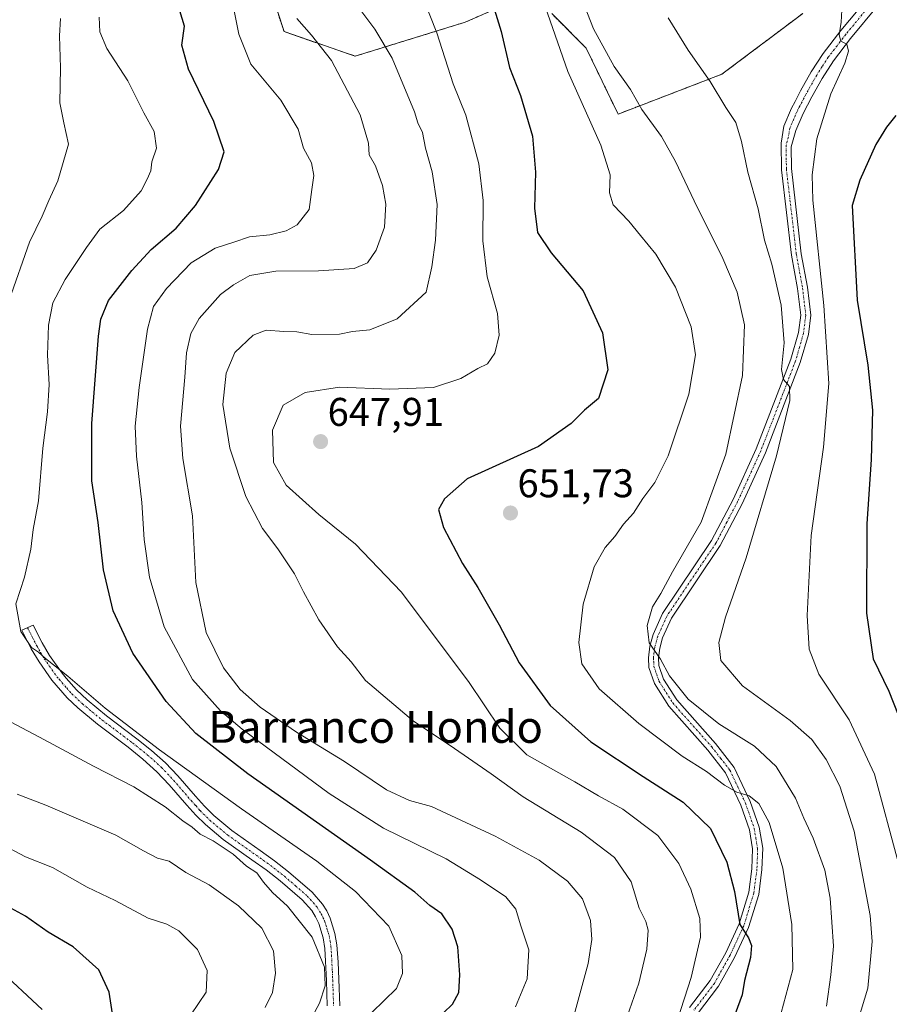
# Model space of a CAD drawing. Units: metres. Extents: x 576748 to 580186, y 4728858 to 4731210.
# Drawn here: x 576961 to 577178, y 4730375 to 4730622 of the extents above; entities that cross this region are included whole.
import ezdxf
from ezdxf.enums import TextEntityAlignment as Align

# ---------------------------------------------------------------- set-up
doc = ezdxf.new("R2010")
doc.units = ezdxf.units.M
doc.header["$MEASUREMENT"] = 0
doc.linetypes.add('TRAZO_Y_PUNTO', pattern=[1, 0.5, -0.25, 0, -0.25])
doc.linetypes.add('TRAZOS', pattern=[0.75, 0.5, -0.25])
for name, color, linetype, lineweight in [('Arbolado forestal', 92, 'TRAZOS', 0), ('Arbolado forestal CxS', 92, 'Continuous', 0), ('Camino', 19, 'Continuous', 0), ('Camino Cxs', 19, 'Continuous', 0), ('Camino eje', 39, 'TRAZO_Y_PUNTO', 13), ('Carátula', 7, 'Continuous', 5), ('Curva de nivel maestra', 36, 'Continuous', 30), ('Curva de nivel normal', 36, 'Continuous', 0), ('Punto de cota en terreno', 7, 'Continuous', 0), ('Rótulo de punto de cota en terreno', 19, 'Continuous', 0), ('Texto cartográfico', 19, 'Continuous', 0)]:
    doc.layers.add(name, color=color, linetype=linetype, lineweight=lineweight)
doc.styles.add('Arial', font='txt', dxfattribs={"height": 0.2})

# ---------------------------------------------------------------- blocks, each defined once
blk = doc.blocks.new('*U151')
at = {"layer": 'Arbolado forestal CxS', "color": 92, "linetype": 'Continuous', "lineweight": 0}
for points in [[(577018.94, 4730642.92, 632.47), (577026.86, 4730618.64, 633.3), (577044.72, 4730612.52, 636.85), (577072.22, 4730621, 647.57), (577083.78, 4730626.06, 651.45)], [(577093.9, 4730623.17, 655.6), (577102.57, 4730614.5, 657.83), (577110.52, 4730598, 657.53), (577136.54, 4730607.99, 665.56), (577156.77, 4730623.17, 669.15)]]:
    blk.add_polyline3d(points, dxfattribs=at)
blk = doc.blocks.new('*U162')
at = {"layer": 'Curva de nivel normal', "color": 36, "linetype": 'Continuous', "lineweight": 0}
for points in [[(577032.89, 4730370.22, 615), (577035.71, 4730375.48, 615), (577037.16, 4730379.81, 615), (577037.04, 4730384.48, 615), (577033.95, 4730392, 615), (577027.73, 4730399.78, 615), (577023.94, 4730403.16, 615), (577021.69, 4730405.78, 615), (577020.07, 4730408.13, 615), (577017.43, 4730409.76, 615), (577014.09, 4730412.76, 615), (577009.1, 4730416.1, 615), (577005.83, 4730417.82, 615), (577003.82, 4730419.58, 615), (577001.49, 4730421.11, 615), (576997.1, 4730424.6, 615), (576989.29, 4730429.62, 615), (576979.14, 4730434.8, 615), (576965.64, 4730442.04, 615), (576950.87, 4730449.86, 615)], [(576958.05, 4730551.46, 615), (576963.14, 4730565.93, 615), (576966.3, 4730572.46, 615), (576967.97, 4730576.41, 615), (576970.24, 4730581.31, 615), (576972.86, 4730590.48, 615), (576971.69, 4730595.79, 615), (576970.73, 4730600.79, 615), (576970.85, 4730609.57, 615), (576970.63, 4730617.59, 615), (576970.92, 4730621.96, 615)]]:
    blk.add_polyline3d(points, dxfattribs=at)
blk = doc.blocks.new('*U164')
at = {"layer": 'Curva de nivel normal', "color": 36, "linetype": 'Continuous', "lineweight": 0}
blk.add_polyline3d([(577022.11, 4730374.39, 610), (577024, 4730378.12, 610), (577024.76, 4730383.04, 610), (577024.19, 4730388.6, 610), (577021.27, 4730394.26, 610), (577015.44, 4730399.86, 610), (577008.13, 4730405.13, 610), (577002.26, 4730408.22, 610), (576998.11, 4730410.99, 610), (576995.18, 4730411.82, 610), (576991.63, 4730413.63, 610), (576984.71, 4730417.51, 610), (576967.18, 4730425.06, 610), (576960.02, 4730427.83, 610)], dxfattribs=at)
blk = doc.blocks.new('*U165')
at = {"layer": 'Curva de nivel normal', "color": 36, "linetype": 'Continuous', "lineweight": 0}
blk.add_polyline3d([(577045.8, 4730370.14, 620), (577055, 4730379.12, 620), (577056.58, 4730382.91, 620), (577056.41, 4730387.42, 620), (577053.12, 4730394.8, 620), (577044.77, 4730403.45, 620), (577035.08, 4730410.99, 620), (577016.2, 4730424.13, 620), (576995.7, 4730438.92, 620), (576982.03, 4730449.35, 620), (576972.71, 4730457.37, 620), (576967.11, 4730461.77, 620), (576965.35, 4730463.37, 620), (576963.58, 4730464.53, 620), (576960.94, 4730468.5, 620), (576959.72, 4730475.47, 620), (576961.86, 4730482.13, 620), (576963.47, 4730489.13, 620), (576964.02, 4730494.08, 620), (576965.33, 4730501.25, 620), (576966.44, 4730514.41, 620), (576967.63, 4730523.53, 620), (576968.01, 4730530.33, 620), (576967.66, 4730537.65, 620), (576967.84, 4730545.16, 620), (576969, 4730550.74, 620), (576972.03, 4730556.62, 620), (576977.37, 4730564.64, 620), (576980.76, 4730569.21, 620), (576986.62, 4730573.9, 620), (576991.12, 4730578.8, 620), (576992.59, 4730581.71, 620), (576993.53, 4730583.79, 620), (576993.74, 4730586.04, 620), (576994.9, 4730589.46, 620), (576994.38, 4730593.66, 620), (576991.72, 4730598.33, 620), (576987.73, 4730606.32, 620), (576982.48, 4730614.46, 620), (576980.74, 4730618.62, 620), (576980.6, 4730622.26, 620)], dxfattribs=at)
blk = doc.blocks.new('*U170')
at = {"layer": 'Curva de nivel normal', "color": 36, "linetype": 'Continuous', "lineweight": 0}
blk.add_polyline3d([(577099.04, 4730370.7, 635), (577103.08, 4730385.46, 635), (577103.94, 4730391.39, 635), (577103.61, 4730396.18, 635), (577101.6, 4730401.62, 635), (577097.89, 4730406.04, 635), (577090.81, 4730411.24, 635), (577079.76, 4730417.32, 635), (577063.84, 4730424.7, 635), (577058.3, 4730426.18, 635), (577052.53, 4730428.87, 635), (577041.98, 4730435.99, 635), (577030.02, 4730443.35, 635), (577020.93, 4730449.59, 635), (577015.86, 4730454, 635), (577011.68, 4730459.4, 635), (577007.36, 4730468.28, 635), (577004.78, 4730480.8, 635), (577003.92, 4730497.47, 635), (577001.48, 4730511.8, 635), (577000.94, 4730519.88, 635), (577002, 4730532.13, 635), (577002.42, 4730538.22, 635), (577003.49, 4730543.13, 635), (577005.63, 4730546.85, 635), (577010.94, 4730552.84, 635), (577014.18, 4730555.25, 635), (577018.27, 4730557.62, 635), (577024.84, 4730558.72, 635), (577035.47, 4730558.77, 635), (577044.47, 4730559.34, 635), (577047.8, 4730560.78, 635), (577049.92, 4730563.99, 635), (577052.06, 4730569.73, 635), (577052.36, 4730575.46, 635), (577051.52, 4730580.1, 635), (577049.78, 4730585.02, 635), (577048.17, 4730587.8, 635), (577048, 4730590.72, 635), (577045.97, 4730597.86, 635), (577038.78, 4730611.43, 635), (577033.71, 4730617.8, 635), (577030.1, 4730621.91, 635)], dxfattribs=at)
blk = doc.blocks.new('*U179')
at = {"layer": 'Curva de nivel normal', "color": 36, "linetype": 'Continuous', "lineweight": 0}
blk.add_polyline3d([(577061.8, 4730626.84, 645), (577065.17, 4730618.33, 645), (577069.2, 4730605.57, 645), (577072.44, 4730597.78, 645), (577075.62, 4730585.53, 645), (577076.78, 4730576.35, 645), (577076.62, 4730566.33, 645), (577077.74, 4730557.32, 645), (577080.33, 4730548.08, 645), (577080.72, 4730542.71, 645), (577079.68, 4730538.19, 645), (577077.81, 4730535.49, 645), (577075.41, 4730534.35, 645), (577071.14, 4730531.86, 645), (577064.33, 4730529.56, 645), (577053.36, 4730529.14, 645), (577040.8, 4730529.68, 645), (577032.2, 4730528.34, 645), (577026.69, 4730525.2, 645), (577024.01, 4730518.93, 645), (577024.19, 4730510.78, 645), (577027.4, 4730505.1, 645), (577035.55, 4730497.81, 645), (577044.79, 4730490.4, 645), (577056.17, 4730478.42, 645), (577073.06, 4730455.99, 645), (577080.95, 4730444.31, 645), (577087.67, 4730437.67, 645), (577099.72, 4730430.9, 645), (577105.65, 4730427.36, 645), (577111.69, 4730424.03, 645), (577120.45, 4730417.46, 645), (577125.79, 4730410.46, 645), (577128.72, 4730404.06, 645), (577130.99, 4730396.66, 645), (577131.2, 4730391.97, 645), (577128.87, 4730381.9, 645), (577125.44, 4730371.29, 645)], dxfattribs=at)
blk = doc.blocks.new('*U185')
at = {"layer": 'Curva de nivel normal', "color": 36, "linetype": 'Continuous', "lineweight": 0}
blk.add_polyline3d([(577167.82, 4730361.87, 665), (577173.12, 4730379.24, 665), (577174.16, 4730390.93, 665), (577173.7, 4730397.4, 665), (577169.7, 4730418.57, 665), (577166.1, 4730429.78, 665), (577162.64, 4730436.45, 665), (577159.06, 4730441.47, 665), (577153.65, 4730446.2, 665), (577141.72, 4730454.9, 665), (577136.24, 4730461.24, 665), (577135.78, 4730465.78, 665), (577137.43, 4730472.07, 665), (577142.65, 4730486.96, 665), (577150.24, 4730512.51, 665), (577153.56, 4730526.31, 665), (577153.45, 4730529.8, 665), (577151.94, 4730531.61, 665), (577151.43, 4730534.11, 665), (577152.1, 4730540.78, 665), (577151.34, 4730550.16, 665), (577149.07, 4730560.44, 665), (577147.23, 4730566.49, 665), (577145.62, 4730574.26, 665), (577143, 4730583.49, 665), (577141.47, 4730591.18, 665), (577140, 4730595.9, 665), (577137.56, 4730599.68, 665), (577133.61, 4730606.14, 665), (577128.06, 4730614.05, 665), (577123.12, 4730622.07, 665)], dxfattribs=at)
blk = doc.blocks.new('*U188')
at = {"layer": 'Curva de nivel normal', "color": 36, "linetype": 'Continuous', "lineweight": 0}
blk.add_polyline3d([(577151.34, 4730373.09, 655), (577154.34, 4730383.91, 655), (577154.07, 4730395.2, 655), (577151.76, 4730409.29, 655), (577148.35, 4730420.67, 655), (577145.8, 4730425.48, 655), (577143.37, 4730427.38, 655), (577140.29, 4730428.3, 655), (577137.2, 4730430.08, 655), (577132.64, 4730433.5, 655), (577126.56, 4730437.35, 655), (577115.75, 4730445.48, 655), (577105.8, 4730454.13, 655), (577101.46, 4730460.46, 655), (577100.72, 4730465.72, 655), (577101.79, 4730475.32, 655), (577104.55, 4730484.73, 655), (577107.3, 4730489.52, 655), (577109.72, 4730492.28, 655), (577111.92, 4730495.35, 655), (577114.38, 4730498.09, 655), (577116.74, 4730501.8, 655), (577119.78, 4730505.8, 655), (577123.06, 4730512.47, 655), (577128.22, 4730527.88, 655), (577129.94, 4730537.77, 655), (577128.84, 4730544.77, 655), (577124.95, 4730554.68, 655), (577119.98, 4730562.97, 655), (577116.14, 4730567.66, 655), (577113.25, 4730571.24, 655), (577109.33, 4730575.32, 655), (577108.36, 4730578.31, 655), (577108.58, 4730582.83, 655), (577106.21, 4730590.2, 655), (577097.92, 4730608.71, 655), (577090.32, 4730630.54, 655)], dxfattribs=at)
blk = doc.blocks.new('*U194')
at = {"layer": 'Curva de nivel normal', "color": 36, "linetype": 'Continuous', "lineweight": 0}
blk.add_polyline3d([(576948.83, 4730419.16, 605), (576962.1, 4730412.15, 605), (576968.85, 4730409.46, 605), (576977.53, 4730404.56, 605), (576984.59, 4730401.18, 605), (576992.85, 4730396.78, 605), (576997.48, 4730395.26, 605), (577000.48, 4730393.59, 605), (577005.18, 4730388.94, 605), (577007.58, 4730383.66, 605), (577007.38, 4730378.25, 605), (577003.49, 4730372.58, 605)], dxfattribs=at)
blk = doc.blocks.new('*U196')
at = {"layer": 'Curva de nivel normal', "color": 36, "linetype": 'Continuous', "lineweight": 0}
blk.add_polyline3d([(577013.75, 4730627.27, 630), (577015.52, 4730618.05, 630), (577018.56, 4730610.54, 630), (577026.05, 4730601.5, 630), (577030.42, 4730594.24, 630), (577031.73, 4730589.44, 630), (577033.78, 4730585.83, 630), (577034.35, 4730582.61, 630), (577033.85, 4730579.16, 630), (577033.14, 4730574.1, 630), (577030.14, 4730570.3, 630), (577027.43, 4730568.8, 630), (577023.32, 4730567.77, 630), (577018.22, 4730567.27, 630), (577014.29, 4730565.93, 630), (577009.6, 4730564.47, 630), (577003.63, 4730560.82, 630), (576997.42, 4730554.38, 630), (576994.15, 4730549.82, 630), (576992.64, 4730544.17, 630), (576990.6, 4730529.59, 630), (576989.62, 4730519.89, 630), (576989.9, 4730512.41, 630), (576991.24, 4730500.78, 630), (576991.86, 4730491.56, 630), (576993.2, 4730482.13, 630), (576996.83, 4730469.64, 630), (577003.93, 4730456.47, 630), (577010.95, 4730448.65, 630), (577016.35, 4730444.08, 630), (577038.17, 4730427.93, 630), (577051.79, 4730419.32, 630), (577067.48, 4730411.64, 630), (577076.06, 4730406.33, 630), (577082.39, 4730402.12, 630), (577084.93, 4730399.02, 630), (577086.07, 4730395.08, 630), (577088.15, 4730388.82, 630), (577087.74, 4730381.61, 630), (577084.8, 4730374.61, 630)], dxfattribs=at)
blk = doc.blocks.new('*U206')
at = {"layer": 'Curva de nivel normal', "color": 36, "linetype": 'Continuous', "lineweight": 0}
blk.add_polyline3d([(577180.71, 4730410.81, 670), (577174.78, 4730432.8, 670), (577168.43, 4730446.4, 670), (577160.85, 4730457.87, 670), (577158.4, 4730464.06, 670), (577157.92, 4730472.51, 670), (577158.88, 4730492.56, 670), (577161.95, 4730514.64, 670), (577163.32, 4730530.57, 670), (577162.09, 4730550.13, 670), (577159.27, 4730576.46, 670), (577159.15, 4730582.8, 670), (577160.33, 4730591.79, 670), (577163.85, 4730603.12, 670), (577167.32, 4730610.79, 670), (577168.28, 4730613.79, 670), (577167.81, 4730615.5, 670), (577166.33, 4730616.28, 670), (577165.88, 4730617.88, 670), (577166.42, 4730620.98, 670), (577166.62, 4730625.51, 670)], dxfattribs=at)
blk = doc.blocks.new('*U207')
at = {"layer": 'Curva de nivel normal', "color": 36, "linetype": 'Continuous', "lineweight": 0}
blk.add_polyline3d([(577045.64, 4730624.64, 640), (577049.6, 4730619.25, 640), (577053.93, 4730612.02, 640), (577059.56, 4730598.58, 640), (577060.41, 4730595.81, 640), (577061.51, 4730593.4, 640), (577062.29, 4730589.48, 640), (577063.94, 4730583.56, 640), (577065.24, 4730575.38, 640), (577064.82, 4730566.43, 640), (577063.91, 4730559.79, 640), (577062.45, 4730553.46, 640), (577055.23, 4730546.76, 640), (577048.33, 4730543.98, 640), (577044, 4730543.63, 640), (577040.72, 4730542.93, 640), (577033.8, 4730542.82, 640), (577030.06, 4730543.51, 640), (577026.83, 4730543.56, 640), (577022.4, 4730543.94, 640), (577019.14, 4730542.71, 640), (577014.57, 4730538.31, 640), (577012.4, 4730533.19, 640), (577011.57, 4730525.31, 640), (577013.31, 4730514.43, 640), (577017.27, 4730502.26, 640), (577021.47, 4730494.26, 640), (577025.33, 4730489.17, 640), (577029.52, 4730482.98, 640), (577031.75, 4730478.42, 640), (577035.59, 4730471.46, 640), (577040.22, 4730464.7, 640), (577043.7, 4730460.9, 640), (577047.24, 4730456.24, 640), (577059.26, 4730446.05, 640), (577068.45, 4730439.94, 640), (577078.74, 4730432.86, 640), (577086.78, 4730427.12, 640), (577101.29, 4730418.3, 640), (577109.64, 4730411.98, 640), (577113.77, 4730405.88, 640), (577115.85, 4730399.28, 640), (577117.48, 4730395.92, 640), (577118.06, 4730393.74, 640), (577117.7, 4730389.04, 640), (577115.76, 4730380.52, 640), (577110.5, 4730365.44, 640)], dxfattribs=at)
blk = doc.blocks.new('*U208')
at = {"layer": 'Curva de nivel normal', "color": 36, "linetype": 'Continuous', "lineweight": 0}
blk.add_polyline3d([(576955.13, 4730384.28, 595), (576966.32, 4730373.92, 595)], dxfattribs=at)
blk = doc.blocks.new('*U209')
at = {"layer": 'Curva de nivel normal', "color": 36, "linetype": 'Continuous', "lineweight": 0}
blk.add_polyline3d([(577162.73, 4730374.75, 660), (577163.8, 4730382.58, 660), (577164.48, 4730389.75, 660), (577163.69, 4730401.81, 660), (577162.31, 4730408.81, 660), (577159.37, 4730416.81, 660), (577157.03, 4730421.81, 660), (577155.01, 4730426.8, 660), (577150.12, 4730434.72, 660), (577144.72, 4730439.8, 660), (577135.8, 4730445.41, 660), (577128.07, 4730451.56, 660), (577123.4, 4730457.38, 660), (577121.12, 4730461.62, 660), (577118.31, 4730465.69, 660), (577117.8, 4730470, 660), (577119.19, 4730474.65, 660), (577121.24, 4730478.01, 660), (577124.2, 4730483.41, 660), (577131.32, 4730495.89, 660), (577137.53, 4730512.86, 660), (577141.72, 4730532.61, 660), (577142.22, 4730545.25, 660), (577140.38, 4730553.48, 660), (577136.79, 4730561.86, 660), (577129.56, 4730576.3, 660), (577124.95, 4730586.13, 660), (577121.4, 4730592.4, 660), (577116.52, 4730599.18, 660), (577113.63, 4730604.14, 660), (577109.52, 4730609.91, 660), (577104.39, 4730619.37, 660), (577101.39, 4730627.14, 660)], dxfattribs=at)
blk = doc.blocks.new('*U217')
at = {"layer": 'Curva de nivel maestra', "color": 36, "linetype": 'Continuous', "lineweight": 30}
blk.add_polyline3d([(577077.65, 4730630.45, 650), (577081.24, 4730618.69, 650), (577083.37, 4730609.66, 650), (577086.12, 4730602.67, 650), (577089.12, 4730592.46, 650), (577089.84, 4730583.46, 650), (577089.62, 4730574.5, 650), (577090.36, 4730568.41, 650), (577093.78, 4730563.26, 650), (577101.79, 4730553.77, 650), (577106.59, 4730543.27, 650), (577107.94, 4730534, 650), (577105.62, 4730526.85, 650), (577102.13, 4730523.9, 650), (577098.8, 4730520.61, 650), (577090.57, 4730514.84, 650), (577072.75, 4730506.73, 650), (577067.02, 4730501.7, 650), (577065.52, 4730499.01, 650), (577066.84, 4730494.51, 650), (577071.55, 4730485.55, 650), (577075.42, 4730479.52, 650), (577080.77, 4730470.19, 650), (577085.72, 4730460.69, 650), (577093.5, 4730449.95, 650), (577103.72, 4730440.92, 650), (577116.84, 4730432.18, 650), (577126.8, 4730425.76, 650), (577133.69, 4730419.18, 650), (577137.78, 4730410.8, 650), (577139.68, 4730403.46, 650), (577141.03, 4730395.21, 650), (577143.18, 4730391.85, 650), (577143.96, 4730389.96, 650), (577143.67, 4730386.94, 650), (577142.2, 4730381.17, 650), (577141.64, 4730377.57, 650), (577139.85, 4730372.81, 650)], dxfattribs=at)
blk = doc.blocks.new('*U219')
at = {"layer": 'Curva de nivel maestra', "color": 36, "linetype": 'Continuous', "lineweight": 30}
blk.add_polyline3d([(577064.53, 4730370.92, 625), (577069.06, 4730375.25, 625), (577070.67, 4730378.14, 625), (577070.92, 4730382.59, 625), (577070.38, 4730389.6, 625), (577069, 4730394.03, 625), (577066.43, 4730397.86, 625), (577063.36, 4730399.96, 625), (577059.6, 4730403.27, 625), (577048.54, 4730411.31, 625), (577017.83, 4730432.89, 625), (577004.81, 4730442.98, 625), (576997.38, 4730450.97, 625), (576989.02, 4730463.12, 625), (576984.08, 4730473.68, 625), (576981.65, 4730483.97, 625), (576980.28, 4730495.83, 625), (576978.76, 4730506.24, 625), (576978.69, 4730520.6, 625), (576980.43, 4730542.46, 625), (576981, 4730546.7, 625), (576982.88, 4730551.38, 625), (576988.71, 4730558.9, 625), (576993.59, 4730564.12, 625), (576999.89, 4730569.46, 625), (577004.7, 4730575.12, 625), (577010.42, 4730584.12, 625), (577011.84, 4730588.56, 625), (577009.26, 4730596.16, 625), (577002.92, 4730609.23, 625), (577001.29, 4730615.27, 625), (577001.9, 4730620.02, 625), (577000.75, 4730623.88, 625)], dxfattribs=at)
blk = doc.blocks.new('*U220')
at = {"layer": 'Curva de nivel maestra', "color": 36, "linetype": 'Continuous', "lineweight": 30}
blk.add_polyline3d([(577180.12, 4730597.69, 675), (577177.76, 4730594.74, 675), (577175.06, 4730590.38, 675), (577171.05, 4730581.49, 675), (577169.15, 4730575.15, 675), (577170.4, 4730551.42, 675), (577173.12, 4730535.14, 675), (577174.24, 4730523.87, 675), (577173.91, 4730511.58, 675), (577172.82, 4730495.47, 675), (577172.74, 4730473.14, 675), (577174.44, 4730461.66, 675), (577178.36, 4730453.54, 675), (577180.66, 4730447.65, 675)], dxfattribs=at)
blk = doc.blocks.new('*U221')
at = {"layer": 'Curva de nivel maestra', "color": 36, "linetype": 'Continuous', "lineweight": 30}
blk.add_polyline3d([(576984.27, 4730370.69, 600), (576983.08, 4730378.26, 600), (576980.45, 4730383.87, 600), (576974.08, 4730389.58, 600), (576967.81, 4730393.22, 600), (576962.08, 4730397.25, 600), (576956.63, 4730400.3, 600)], dxfattribs=at)
blk = doc.blocks.new('5PATER')
at = {"layer": 'Carátula', "linetype": 'Continuous', "lineweight": 5}
h = blk.add_hatch(color=250, dxfattribs=at)
edge = h.paths.add_edge_path()
edge.add_ellipse((0, 0.01), major_axis=(-1.33, -1.34), ratio=0.999422, start_angle=0, end_angle=360)

msp = doc.modelspace()

# ---------------------------------------------------------------- linework, layer by layer
at = {"layer": 'Arbolado forestal', "color": 92, "linetype": 'TRAZOS', "lineweight": 0}
for points in [[(577018.94, 4730642.93, 632.47), (577026.86, 4730618.64, 633.3), (577044.72, 4730612.52, 636.85), (577072.22, 4730621, 647.57), (577083.78, 4730626.06, 651.45)], [(577018.94, 4730642.93, 632.47), (577026.86, 4730618.64, 633.3), (577044.72, 4730612.52, 636.85), (577072.22, 4730621, 647.57), (577083.78, 4730626.06, 651.45)], [(577093.9, 4730623.17, 655.6), (577102.57, 4730614.5, 657.84), (577110.52, 4730598, 657.53), (577136.54, 4730607.99, 665.56), (577156.77, 4730623.17, 669.15)], [(577093.9, 4730623.17, 655.6), (577102.57, 4730614.5, 657.84), (577110.52, 4730598, 657.53), (577136.54, 4730607.99, 665.56), (577156.77, 4730623.17, 669.15)]]:
    msp.add_polyline3d(points, dxfattribs=at)
at = {"layer": 'Arbolado forestal CxS', "color": 92, "linetype": 'Continuous', "lineweight": 0}
for points in [[(577083.78, 4730626.06, 651.45), (577072.22, 4730621, 647.57), (577044.72, 4730612.52, 636.85), (577026.86, 4730618.64, 633.3), (577018.94, 4730642.92, 632.47)], [(577156.77, 4730623.17, 669.15), (577136.54, 4730607.99, 665.56), (577110.52, 4730598, 657.53), (577102.57, 4730614.5, 657.83), (577093.9, 4730623.17, 655.6)]]:
    msp.add_polyline3d(points, dxfattribs=at)
at = {"layer": 'Camino', "color": 19, "linetype": 'Continuous', "lineweight": 0}
for points in [[(577128.46, 4730374.41, 645.35), (577133.59, 4730381.14, 646.71), (577137.48, 4730388.11, 648.1), (577140.85, 4730395.33, 649.76), (577143.28, 4730403.25, 650.82), (577144.05, 4730409.14, 651.82), (577144.22, 4730414.08, 652.47), (577143.41, 4730418.91, 653.04), (577141.29, 4730425.05, 654.3), (577137.44, 4730433.17, 655.56), (577133.01, 4730438.85, 656.93), (577123.23, 4730449.85, 658.81), (577119.63, 4730455.5, 659.14), (577118.27, 4730459.54, 659.4), (577118.12, 4730461.96, 659.62), (577118.48, 4730464.8, 659.77), (577119.3, 4730467.75, 659.86), (577121.68, 4730473.04, 660.41), (577133.96, 4730491.29, 661.38), (577139.34, 4730501.58, 662.06), (577145.13, 4730514.25, 662.8), (577153.79, 4730536.65, 665.14), (577155.73, 4730543.38, 665.92), (577156.27, 4730547.72, 666.51), (577155.48, 4730554.34, 666.67), (577153.94, 4730562.66, 667.07), (577151.44, 4730584.08, 667.48), (577151.34, 4730590.72, 667.65), (577152.05, 4730595, 667.69), (577153.99, 4730599.47, 667.93), (577154.9, 4730601.2, 668.15), (577156.26, 4730603.81, 668.51), (577158.93, 4730608.57, 668.92), (577161.88, 4730613.14, 669.29), (577166.31, 4730618.92, 669.99), (577173.23, 4730627.28, 670.43)], [(577175.67, 4730625.29, 670.63), (577168.77, 4730616.95, 670.14), (577164.45, 4730611.33, 669.53), (577161.63, 4730606.95, 669.1), (577159.03, 4730602.31, 668.77), (577156.87, 4730598.16, 668.34), (577155.03, 4730593.94, 667.99), (577153.87, 4730589.8, 667.97), (577153.94, 4730584.38, 667.91), (577156.43, 4730563.03, 667.38), (577157.97, 4730554.72, 667.75), (577158.81, 4730547.71, 667.65), (577158.21, 4730542.87, 667.04), (577156.18, 4730535.85, 665.72), (577147.46, 4730513.27, 663.59), (577141.61, 4730500.47, 662.6), (577136.13, 4730490, 662.09), (577123.89, 4730471.81, 660.93), (577121.68, 4730466.89, 660.27), (577120.96, 4730464.3, 659.99), (577120.65, 4730461.88, 659.82), (577120.77, 4730460.03, 659.69), (577121.92, 4730456.6, 659.69), (577125.25, 4730451.38, 659.23), (577134.95, 4730440.47, 657.58), (577139.6, 4730434.5, 656.12), (577143.63, 4730426, 654.84), (577145.86, 4730419.53, 653.48), (577146.75, 4730414.25, 653.02), (577146.57, 4730408.93, 652.07), (577145.76, 4730402.72, 651.29), (577143.21, 4730394.42, 650.36), (577139.73, 4730386.96, 648.69), (577135.71, 4730379.76, 647.29), (577130.46, 4730372.86, 645.93)], [(577037.71, 4730374.8, 615.89), (577037.52, 4730381.15, 614.9), (577037.1, 4730389.18, 615.26), (577036.67, 4730391.86, 615.61), (577035.59, 4730395.42, 615.58), (577034.77, 4730397.12, 615.49), (577033.79, 4730398.66, 615.55), (577031.43, 4730401.38, 615.43), (577025.91, 4730406.12, 615.35), (577022.43, 4730408.84, 615.41), (577018.83, 4730411.4, 615.22), (577011.66, 4730416.46, 615.2), (577007.19, 4730420.18, 615.55), (577004.81, 4730422.56, 615.48), (577002.55, 4730425.07, 615.95), (576998.13, 4730430.17, 616.76), (576995.04, 4730433.43, 617.12), (576991.52, 4730436.6, 617.56), (576987.81, 4730439.57, 618.16), (576980.17, 4730445.31, 618.55), (576975.23, 4730449.37, 618.96), (576972.56, 4730451.9, 619.13), (576968.69, 4730456.34, 619.33), (576965.5, 4730460.89, 619.63), (576963.56, 4730464.2, 619.84), (576961.2, 4730468.83, 620.05), (576964.01, 4730470.11, 620.33), (576966.27, 4730465.69, 620.18), (576968.13, 4730462.53, 620.2), (576971.26, 4730458.06, 619.75), (576972.29, 4730456.87, 619.79), (576974.88, 4730453.93, 619.64), (576977.53, 4730451.42, 619.55), (576982.44, 4730447.39, 619.37), (576990.03, 4730441.69, 619.25), (576993.71, 4730438.75, 618.84), (576997.21, 4730435.6, 618.48), (577000.28, 4730432.36, 617.94), (577004.68, 4730427.28, 617.11), (577006.93, 4730424.79, 616.46), (577009.3, 4730422.42, 616.38), (577013.76, 4730418.71, 615.99), (577020.92, 4730413.66, 615.91), (577024.51, 4730411.11, 616.36), (577027.99, 4730408.38, 616.07), (577033.95, 4730403.24, 616.22), (577036.51, 4730400.29, 616.17), (577037.57, 4730398.62, 616), (577038.46, 4730396.79, 616.17), (577039.63, 4730392.96, 616.08), (577040.1, 4730390.09, 615.99), (577040.41, 4730385.78, 616.02), (577040.59, 4730381.47, 616.18), (577040.82, 4730374.82, 616.98)]]:
    msp.add_polyline3d(points, dxfattribs=at)
at = {"layer": 'Camino Cxs', "color": 19, "linetype": 'Continuous', "lineweight": 0}
for points in [[(577128.46, 4730374.41, 645.35), (577133.59, 4730381.14, 646.71), (577137.48, 4730388.11, 648.1), (577140.85, 4730395.33, 649.76), (577143.28, 4730403.25, 650.82), (577144.05, 4730409.14, 651.82), (577144.22, 4730414.08, 652.47), (577143.41, 4730418.91, 653.04), (577141.29, 4730425.05, 654.3), (577137.44, 4730433.17, 655.56), (577133.01, 4730438.85, 656.93), (577123.23, 4730449.85, 658.81), (577119.63, 4730455.5, 659.14), (577118.27, 4730459.54, 659.4), (577118.12, 4730461.96, 659.62), (577118.48, 4730464.8, 659.77), (577119.3, 4730467.75, 659.86), (577121.68, 4730473.04, 660.41), (577133.96, 4730491.29, 661.38), (577139.34, 4730501.58, 662.06), (577145.13, 4730514.25, 662.8), (577153.79, 4730536.65, 665.14), (577155.73, 4730543.38, 665.92), (577156.27, 4730547.72, 666.51), (577155.48, 4730554.34, 666.67), (577153.94, 4730562.66, 667.07), (577151.44, 4730584.08, 667.48), (577151.34, 4730590.72, 667.65), (577152.05, 4730595, 667.69), (577153.99, 4730599.47, 667.93), (577154.9, 4730601.2, 668.15), (577156.26, 4730603.81, 668.51), (577158.93, 4730608.57, 668.92), (577161.88, 4730613.14, 669.29), (577166.31, 4730618.92, 669.99), (577173.23, 4730627.28, 670.43)], [(577175.67, 4730625.29, 670.63), (577168.77, 4730616.95, 670.14), (577164.45, 4730611.33, 669.53), (577161.63, 4730606.95, 669.1), (577159.03, 4730602.31, 668.77), (577156.87, 4730598.16, 668.34), (577155.03, 4730593.94, 667.99), (577153.87, 4730589.8, 667.97), (577153.94, 4730584.38, 667.91), (577156.43, 4730563.03, 667.38), (577157.97, 4730554.72, 667.75), (577158.81, 4730547.71, 667.65), (577158.21, 4730542.87, 667.04), (577156.18, 4730535.85, 665.72), (577147.46, 4730513.27, 663.59), (577141.61, 4730500.47, 662.6), (577136.13, 4730490, 662.09), (577123.89, 4730471.81, 660.93), (577121.68, 4730466.89, 660.27), (577120.96, 4730464.3, 659.99), (577120.65, 4730461.88, 659.82), (577120.77, 4730460.03, 659.69), (577121.92, 4730456.6, 659.69), (577125.25, 4730451.38, 659.23), (577134.95, 4730440.47, 657.58), (577139.6, 4730434.5, 656.12), (577143.63, 4730426, 654.84), (577145.86, 4730419.53, 653.48), (577146.75, 4730414.25, 653.02), (577146.57, 4730408.93, 652.07), (577145.76, 4730402.72, 651.29), (577143.21, 4730394.42, 650.36), (577139.73, 4730386.96, 648.69), (577135.71, 4730379.76, 647.29), (577130.46, 4730372.86, 645.93)], [(577037.71, 4730374.8, 615.89), (577037.52, 4730381.15, 614.9), (577037.1, 4730389.18, 615.26), (577036.67, 4730391.86, 615.61), (577035.59, 4730395.42, 615.58), (577034.77, 4730397.12, 615.49), (577033.79, 4730398.66, 615.55), (577031.43, 4730401.38, 615.43), (577025.91, 4730406.12, 615.35), (577022.43, 4730408.84, 615.41), (577018.83, 4730411.4, 615.22), (577011.66, 4730416.46, 615.2), (577007.19, 4730420.18, 615.55), (577004.81, 4730422.56, 615.48), (577002.55, 4730425.07, 615.95), (576998.13, 4730430.17, 616.76), (576995.04, 4730433.43, 617.12), (576991.52, 4730436.6, 617.56), (576987.81, 4730439.57, 618.16), (576980.17, 4730445.31, 618.55), (576975.23, 4730449.37, 618.96), (576972.56, 4730451.9, 619.13), (576968.69, 4730456.34, 619.33), (576965.5, 4730460.89, 619.63), (576963.56, 4730464.2, 619.84), (576961.2, 4730468.83, 620.05), (576964.01, 4730470.11, 620.33), (576966.27, 4730465.69, 620.18), (576968.13, 4730462.53, 620.2), (576971.26, 4730458.06, 619.75), (576972.29, 4730456.87, 619.79), (576974.88, 4730453.93, 619.64), (576977.53, 4730451.42, 619.55), (576982.44, 4730447.39, 619.37), (576990.03, 4730441.69, 619.25), (576993.71, 4730438.75, 618.84), (576997.21, 4730435.6, 618.48), (577000.28, 4730432.36, 617.94), (577004.68, 4730427.28, 617.11), (577006.93, 4730424.79, 616.46), (577009.3, 4730422.42, 616.38), (577013.76, 4730418.71, 615.99), (577020.92, 4730413.66, 615.91), (577024.51, 4730411.11, 616.36), (577027.99, 4730408.38, 616.07), (577033.95, 4730403.24, 616.22), (577036.51, 4730400.29, 616.17), (577037.57, 4730398.62, 616), (577038.46, 4730396.79, 616.17), (577039.63, 4730392.96, 616.08), (577040.1, 4730390.09, 615.99), (577040.41, 4730385.78, 616.02), (577040.59, 4730381.47, 616.18), (577040.82, 4730374.82, 616.98)]]:
    msp.add_polyline3d(points, dxfattribs=at)
at = {"layer": 'Camino eje', "color": 39, "linetype": 'TRAZO_Y_PUNTO', "lineweight": 13}
for points in [[(577174.45, 4730626.29, 670.55), (577167.54, 4730617.94, 670.05), (577165.38, 4730615.13, 669.69), (577163.17, 4730612.24, 669.4), (577161.69, 4730609.95, 669.2), (577160.28, 4730607.76, 669), (577157.65, 4730603.06, 668.62), (577155.9, 4730599.71, 668.23), (577155.43, 4730598.82, 668.11), (577153.54, 4730594.47, 667.85), (577153.19, 4730592.33, 667.85), (577152.61, 4730590.26, 667.83), (577152.66, 4730586.94, 667.8), (577152.69, 4730584.23, 667.7), (577155.19, 4730562.85, 667.23), (577156.73, 4730554.53, 667.16), (577157.54, 4730547.72, 667.07), (577156.97, 4730543.13, 666.44), (577155.96, 4730539.62, 665.75), (577154.99, 4730536.25, 665.45), (577150.63, 4730524.96, 664.08), (577146.3, 4730513.76, 663.12), (577140.48, 4730501.03, 662.36), (577137.79, 4730495.88, 662.38), (577135.05, 4730490.65, 661.77), (577122.79, 4730472.43, 660.63), (577120.49, 4730467.32, 660.05), (577119.72, 4730464.55, 659.89), (577119.39, 4730461.92, 659.72), (577119.45, 4730461, 659.64), (577119.52, 4730459.79, 659.55), (577120.2, 4730457.77, 659.45), (577120.78, 4730456.05, 659.4), (577124.24, 4730450.62, 659.01), (577133.98, 4730439.66, 657.19), (577136.2, 4730436.82, 656.3), (577138.52, 4730433.84, 655.82), (577142.46, 4730425.53, 654.58), (577144.64, 4730419.22, 653.26), (577145.04, 4730416.81, 652.95), (577145.49, 4730414.17, 652.71), (577145.31, 4730409.04, 651.94), (577144.52, 4730402.99, 651.06), (577142.03, 4730394.88, 650.17), (577138.61, 4730387.54, 648.4), (577134.65, 4730380.45, 647.04), (577132.03, 4730377, 646.49), (577129.46, 4730373.64, 645.63)], [(576962.61, 4730469.47, 620.18), (576963.79, 4730467.16, 620.11), (576964.92, 4730464.95, 620.01), (576965.89, 4730463.29, 619.94), (576966.82, 4730461.71, 619.87), (576969.97, 4730457.2, 619.56), (576970.53, 4730456.55, 619.54), (576972.43, 4730454.39, 619.54), (576973.72, 4730452.92, 619.4), (576976.38, 4730450.4, 619.24), (576978.85, 4730448.37, 619.12), (576981.31, 4730446.35, 618.93), (576988.92, 4730440.63, 618.63), (576990.78, 4730439.15, 618.3), (576992.62, 4730437.68, 618.14), (576996.13, 4730434.52, 617.7), (576999.21, 4730431.27, 617.28), (577003.62, 4730426.18, 616.44), (577004.74, 4730424.93, 616.18), (577005.87, 4730423.68, 615.69), (577008.25, 4730421.3, 615.88), (577012.71, 4730417.59, 615.52), (577019.88, 4730412.53, 615.56), (577023.47, 4730409.98, 615.8), (577025.21, 4730408.62, 615.54), (577026.95, 4730407.25, 615.63), (577029.71, 4730404.88, 615.77), (577032.69, 4730402.31, 615.76), (577035.15, 4730399.48, 615.79), (577036.17, 4730397.87, 615.65), (577036.62, 4730396.96, 615.74), (577037.03, 4730396.11, 615.86), (577037.61, 4730394.19, 615.96), (577038.15, 4730392.41, 615.87), (577038.39, 4730390.98, 615.75), (577038.6, 4730389.64, 615.65), (577038.76, 4730387.48, 615.55), (577038.97, 4730383.47, 615.53), (577039.06, 4730381.31, 615.55), (577039.17, 4730377.99, 615.7), (577039.27, 4730374.81, 616.44)]]:
    msp.add_polyline3d(points, dxfattribs=at)

# ---------------------------------------------------------------- block references
at = {"layer": 'Arbolado forestal CxS', "color": 92, "linetype": 'Continuous', "lineweight": 0}
msp.add_blockref('*U151', (0, 0), dxfattribs=at)
at = {"layer": 'Curva de nivel maestra', "color": 36, "linetype": 'Continuous', "lineweight": 30}
for name in ['*U221', '*U219', '*U220', '*U217']:
    msp.add_blockref(name, (0, 0), dxfattribs=at)
at = {"layer": 'Curva de nivel normal', "color": 36, "linetype": 'Continuous', "lineweight": 0}
for name in ['*U208', '*U164', '*U165', '*U194', '*U206', '*U162', '*U196', '*U170', '*U207', '*U179', '*U188', '*U209', '*U185']:
    msp.add_blockref(name, (0, 0), dxfattribs=at)
at = {"layer": 'Punto de cota en terreno', "linetype": 'Continuous', "lineweight": 0}
for p in [(577036.03, 4730516.03, 647.91), (577083.58, 4730498.16, 651.73)]:
    msp.add_blockref('5PATER', p, dxfattribs=at)

# ---------------------------------------------------------------- texts
at = {"layer": 'Rótulo de punto de cota en terreno', "color": 19, "linetype": 'Continuous', "lineweight": 0, "style": 'Arial'}
for s, p in [('647,91', (577037.79, 4730517.79)), ('651,73', (577085.34, 4730499.92))]:
    msp.add_text(s, height=7, dxfattribs=at).set_placement(p, align=Align.BOTTOM_LEFT)
at = {"layer": 'Texto cartográfico', "color": 19, "linetype": 'Continuous', "lineweight": 0, "style": 'Arial'}
msp.add_text('Barranco Hondo', height=8, dxfattribs=at).set_placement((577049.81, 4730444.65), align=Align.MIDDLE_CENTER)

doc.saveas('drawing.dxf')
